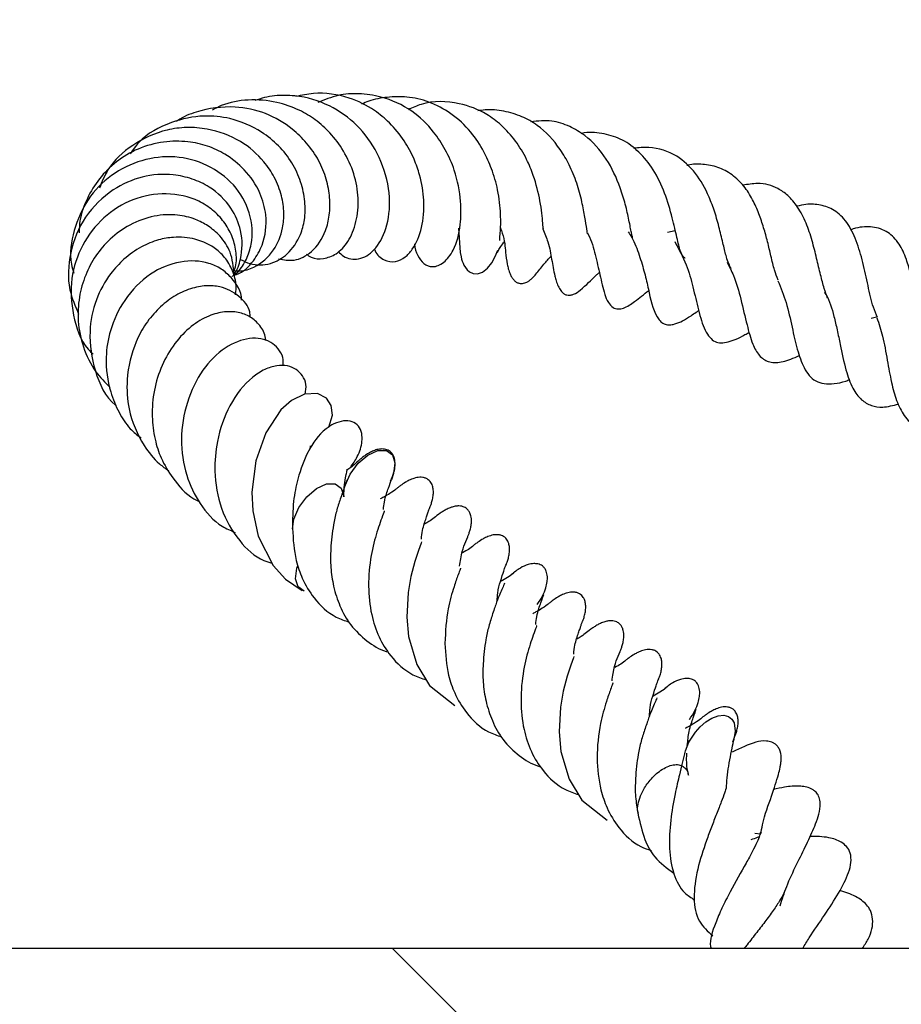
# Model space of a CAD drawing. Units: millimetres. Extents: x 0 to 420, y 0 to 297.
# Drawn here: x 56 to 61, y 66 to 72 of the extents above; entities that cross this region are included whole.
import ezdxf

# ---------------------------------------------------------------- set-up
doc = ezdxf.new("R2010")
doc.units = ezdxf.units.MM

msp = doc.modelspace()

# ---------------------------------------------------------------- hatches: boundary and pattern name
at = {"linetype": 'Continuous', "lineweight": 18}
h = msp.add_hatch(dxfattribs=at)
h.set_pattern_fill('SACNCR', angle=90, style=0)
h.paths.add_polyline_path([(45.5304, 52.4407), (85.7458, 52.4407), (86.2198, 66.0126), (85.5908, 66.6871), (85.1076, 80.5222), (78.1822, 80.5222), (77.7447, 88.8693), (73.4924, 88.8693), (70.4304, 86.0139), (69.7569, 66.7264), (45.5304, 66.7264)], flags=0)
edge = h.paths.add_edge_path(flags=0)
edge.add_line((58.3869, 63.5407), (58.3869, 63.4836))
edge.add_arc((57.8161, 63.5122), 0.5714, 2.866, 357.134, ccw=False)
edge = h.paths.add_edge_path(flags=0)
edge.add_line((58.3869, 56.3979), (58.3869, 56.3407))
edge.add_arc((57.8161, 56.3693), 0.5714, 2.866, 357.134, ccw=False)

# ---------------------------------------------------------------- linework, layer by layer
at = {"color": 7, "linetype": 'Continuous', "lineweight": 25}
for p, q in [((59.3002, 70.436), (59.3406, 70.4441)), ((60.3827, 69.9952), (60.3544, 69.9881)), ((59.7818, 67.3187), (59.7518, 67.3223)), ((69.7569, 66.7264), (45.5304, 66.7264))]:
    msp.add_line(p, q, dxfattribs=at)
at = {"color": 7, "linetype": 'Continuous', "lineweight": 25, "flags": 128}
for points in [[(58.2182, 70.4552), (58.2282, 70.3307), (58.2322, 70.3069), (58.235, 70.2954), (58.2385, 70.2844), (58.2425, 70.2741), (58.247, 70.2645), (58.2629, 70.2411), (58.2764, 70.2292), (58.2947, 70.2208), (58.3174, 70.2196), (58.343, 70.2287), (58.3685, 70.2487), (58.3911, 70.2773), (58.4089, 70.3097), (58.4217, 70.3417), (58.4217, 70.3417)], [(57.5477, 69.4256), (57.567, 69.488), (57.5598, 69.5373), (57.535, 69.5762), (57.4887, 69.5996), (57.4213, 69.5958), (57.3541, 69.5631), (57.2999, 69.5154), (57.2211, 69.3956), (57.1704, 69.2515), (57.15, 69.0899), (57.1546, 68.9929), (57.1824, 68.861), (57.2591, 68.7097), (57.3244, 68.6384), (57.4101, 68.5802), (57.4101, 68.5802)], [(57.6287, 69.1098), (57.6321, 69.123), (57.6582, 69.183), (57.6994, 69.2386), (57.7495, 69.2814), (57.8009, 69.3048), (57.8457, 69.3054), (57.877, 69.283), (57.8902, 69.241), (57.8832, 69.1858), (57.8715, 69.1539)], [(57.3597, 68.8987), (57.3669, 68.9498), (57.393, 69.0097), (57.4342, 69.0654), (57.4844, 69.1082), (57.5357, 69.1316), (57.5805, 69.1322), (57.6118, 69.1098), (57.625, 69.0677), (57.6252, 69.0647)], [(58.0277, 68.8322), (58.0279, 68.8328), (58.0254, 68.8253), (58.0119, 68.7874), (57.9929, 68.7304), (57.9721, 68.6529), (57.9586, 68.5706), (57.9509, 68.4423), (57.96, 68.3412), (58.0026, 68.1968), (58.0694, 68.0886), (58.1992, 67.9856), (58.1992, 67.9856)], [(57.4206, 68.576), (57.3893, 68.5985), (57.3761, 68.6405), (57.3831, 68.6957), (57.3873, 68.7089)], [(58.8162, 68.238), (58.8164, 68.2385), (58.8138, 68.231), (58.8004, 68.1931), (58.7814, 68.1361), (58.7606, 68.0587), (58.7471, 67.9763), (58.7394, 67.8481), (58.7484, 67.747), (58.7911, 67.6026), (58.8579, 67.4943), (58.9876, 67.3914), (58.9876, 67.3914)], [(59.3904, 67.7366), (59.3929, 67.7507), (59.4104, 67.7941), (59.4446, 67.8471), (59.4693, 67.8745), (59.4984, 67.8996), (59.5303, 67.9194), (59.5625, 67.9314), (59.592, 67.9342), (59.6162, 67.9278), (59.6339, 67.914), (59.6449, 67.8951), (59.6507, 67.8517), (59.6433, 67.8107), (59.6433, 67.8107)]]:
    msp.add_lwpolyline(points, dxfattribs=at)
at = {"color": 7, "linetype": 'Continuous', "lineweight": 25}
for points, knots in [([(57.4303, 70.3217), (57.4389, 70.3157), (57.466, 70.2968), (57.523, 70.2953), (57.5901, 70.3201), (57.6518, 70.3843), (57.6932, 70.4853), (57.705, 70.6087), (57.6827, 70.7368), (57.6299, 70.8529), (57.5598, 70.9474), (57.4812, 71.0185), (57.3887, 71.0736), (57.2716, 71.1145), (57.133, 71.1254), (57.0179, 71.1059), (56.9606, 71.0757), (56.9454, 71.0677)], [0, 0, 0, 0, 0.028542, 0.089641, 0.156679, 0.233664, 0.318056, 0.400269, 0.479729, 0.555935, 0.623351, 0.68094, 0.735762, 0.805842, 0.889985, 0.970876, 1, 1, 1, 1]), ([(57.5964, 70.3356), (57.6053, 70.3269), (57.6353, 70.2973), (57.7062, 70.2881), (57.7891, 70.3377), (57.8514, 70.4509), (57.8721, 70.6154), (57.8292, 70.7979), (57.7325, 70.9597), (57.5923, 71.0766), (57.4489, 71.135), (57.3191, 71.1461), (57.232, 71.1395), (57.1818, 71.122), (57.1656, 71.1164)], [0, 0, 0, 0, 0.035462, 0.119464, 0.211495, 0.31588, 0.427267, 0.543302, 0.648638, 0.746503, 0.851154, 0.908822, 0.970558, 1, 1, 1, 1]), ([(57.7838, 70.348), (57.7849, 70.3448), (57.7942, 70.3183), (57.8329, 70.2865), (57.8908, 70.2767), (57.9423, 70.3022), (57.9932, 70.3577), (58.0339, 70.4544), (58.0451, 70.5911), (58.0249, 70.7147), (57.989, 70.8197), (57.9388, 70.9133), (57.8679, 70.9987), (57.7736, 71.0775), (57.6428, 71.1419), (57.4989, 71.1626), (57.4073, 71.1441), (57.3772, 71.1379)], [0, 0, 0, 0, 0.0087158, 0.071432, 0.1346981, 0.1911486, 0.2412115, 0.3392914, 0.4358566, 0.5177498, 0.5684848, 0.630548, 0.6986288, 0.7560054, 0.8396146, 0.9472135, 1, 1, 1, 1]), ([(57.992, 70.3753), (57.992, 70.3745), (57.9919, 70.3529), (58.0065, 70.3125), (58.0408, 70.2659), (58.0876, 70.2508), (58.144, 70.2724), (58.2037, 70.3515), (58.2317, 70.4612), (58.2334, 70.6022), (58.2083, 70.7387), (58.1545, 70.8616), (58.0838, 70.969), (57.976, 71.0735), (57.8376, 71.1366), (57.7064, 71.1556), (57.5941, 71.1485), (57.5259, 71.1204), (57.4911, 71.1061)], [0, 0, 0, 0, 0.001737, 0.044617, 0.087038, 0.137834, 0.200247, 0.262975, 0.359209, 0.433795, 0.525729, 0.587072, 0.644357, 0.726537, 0.821073, 0.883887, 0.940745, 1, 1, 1, 1]), ([(58.4323, 70.3928), (58.432, 70.3944), (58.4313, 70.3978), (58.4352, 70.4297), (58.4375, 70.473), (58.4373, 70.5443), (58.4266, 70.6463), (58.3941, 70.758), (58.3483, 70.8606), (58.2817, 70.9626), (58.1844, 71.0517), (58.0705, 71.1123), (57.9568, 71.1391), (57.8514, 71.1357), (57.7718, 71.1227), (57.7296, 71.1032), (57.7175, 71.0976)], [0, 0, 0, 0, 0.0497879, 0.1072041, 0.1617474, 0.2143581, 0.3137531, 0.3959583, 0.4635217, 0.5484251, 0.6488472, 0.7426539, 0.8278669, 0.9018534, 0.9716977, 1, 1, 1, 1]), ([(58.6564, 70.4536), (58.6565, 70.4533), (58.657, 70.4517), (58.6553, 70.4784), (58.6512, 70.531), (58.6385, 70.6162), (58.6138, 70.7133), (58.5706, 70.8195), (58.5155, 70.9102), (58.4449, 70.9882), (58.3497, 71.0611), (58.2118, 71.1113), (58.0661, 71.1191), (57.9814, 71.0795), (57.9594, 71.0692)], [0, 0, 0, 0, 0.015082, 0.077349, 0.137381, 0.196571, 0.309367, 0.38231, 0.471382, 0.563197, 0.641389, 0.773199, 0.941087, 1, 1, 1, 1]), ([(57.2872, 70.2977), (57.3143, 70.2925), (57.3736, 70.2812), (57.4674, 70.3312), (57.5287, 70.4208), (57.5532, 70.5236), (57.5552, 70.6143), (57.5378, 70.7109), (57.4984, 70.8081), (57.4374, 70.8963), (57.3478, 70.9838), (57.2234, 71.0572), (57.0492, 71.0942), (56.8917, 71.0718), (56.7917, 71.0321), (56.7609, 71.0094), (56.7583, 71.0075)], [0, 0, 0, 0, 0.075283, 0.164834, 0.269738, 0.327847, 0.387887, 0.449181, 0.511901, 0.576259, 0.636111, 0.727556, 0.819493, 0.934703, 0.994471, 1, 1, 1, 1]), ([(58.8863, 70.4291), (58.8867, 70.4277), (58.8878, 70.4242), (58.8851, 70.4347), (58.8814, 70.4592), (58.8729, 70.5141), (58.8579, 70.5939), (58.8331, 70.6885), (58.7949, 70.7819), (58.7317, 70.8903), (58.6495, 70.9789), (58.5462, 71.0372), (58.4548, 71.0642), (58.3767, 71.0729), (58.3313, 71.065), (58.3188, 71.0629)], [0, 0, 0, 0, 0.0200549, 0.0494915, 0.0816755, 0.1565124, 0.2411299, 0.3360824, 0.4289313, 0.5134625, 0.6778704, 0.7684805, 0.8668095, 0.9633024, 1, 1, 1, 1]), ([(57.0902, 70.2945), (57.1065, 70.2863), (57.1553, 70.2617), (57.2457, 70.2647), (57.3402, 70.3195), (57.3986, 70.4047), (57.4253, 70.5014), (57.4273, 70.595), (57.4058, 70.6961), (57.3604, 70.7955), (57.2911, 70.8844), (57.1855, 70.9694), (57.0525, 71.0274), (56.8893, 71.0437), (56.7236, 71.0082), (56.5857, 70.9354), (56.5338, 70.8611), (56.5197, 70.841)], [0, 0, 0, 0, 0.0401241, 0.1199341, 0.1941887, 0.2772, 0.3276033, 0.3838012, 0.4420913, 0.5005336, 0.5593028, 0.6174562, 0.7080808, 0.7756127, 0.8626197, 0.9627826, 1, 1, 1, 1]), ([(59.1199, 70.4049), (59.1182, 70.4122), (59.1144, 70.4273), (59.1016, 70.4962), (59.0838, 70.5783), (59.0492, 70.6896), (58.9877, 70.8229), (58.8926, 70.9273), (58.7929, 70.9858), (58.7007, 71.0184), (58.6303, 71.0104), (58.594, 71.0063)], [0, 0, 0, 0, 0.079692, 0.166762, 0.255696, 0.341975, 0.503379, 0.675832, 0.775769, 0.884605, 1, 1, 1, 1]), ([(57.059, 70.2364), (57.0685, 70.2354), (57.1037, 70.2317), (57.1798, 70.2572), (57.2654, 70.3305), (57.3095, 70.4392), (57.3184, 70.5373), (57.3057, 70.6268), (57.27, 70.7179), (57.2036, 70.8182), (57.0906, 70.9165), (56.9457, 70.9699), (56.8138, 70.9808), (56.6794, 70.9635), (56.5328, 70.8952), (56.4091, 70.7844), (56.3737, 70.6958), (56.3606, 70.6632)], [0, 0, 0, 0, 0.020682, 0.076006, 0.170915, 0.252364, 0.299658, 0.352668, 0.410884, 0.464319, 0.549197, 0.645645, 0.700413, 0.753422, 0.853031, 0.945921, 1, 1, 1, 1]), ([(59.3925, 70.2996), (59.3886, 70.3026), (59.3795, 70.3096), (59.3699, 70.3277), (59.3586, 70.366), (59.3459, 70.4218), (59.3249, 70.5156), (59.2886, 70.6391), (59.2312, 70.7604), (59.156, 70.8524), (59.0703, 70.9169), (58.9734, 70.9469), (58.9002, 70.9555), (58.8592, 70.9472), (58.8538, 70.9462)], [0, 0, 0, 0, 0.071502, 0.168868, 0.215495, 0.259848, 0.353045, 0.465115, 0.578809, 0.685472, 0.787194, 0.885915, 0.985007, 1, 1, 1, 1]), ([(57.057, 70.2136), (57.0613, 70.2146), (57.1022, 70.2234), (57.1565, 70.2792), (57.2165, 70.3823), (57.2316, 70.5084), (57.195, 70.6464), (57.1201, 70.7573), (57.0215, 70.8372), (56.9205, 70.8845), (56.8127, 70.908), (56.6894, 70.9067), (56.5609, 70.8725), (56.4476, 70.8043), (56.3584, 70.7154), (56.294, 70.611), (56.2583, 70.5141), (56.2565, 70.4526), (56.2559, 70.4322)], [0, 0, 0, 0, 0.009258, 0.086185, 0.146955, 0.245688, 0.315015, 0.397201, 0.466977, 0.519673, 0.574487, 0.640375, 0.711317, 0.778992, 0.843201, 0.904424, 0.968281, 1, 1, 1, 1]), ([(59.63, 70.2467), (59.6217, 70.2633), (59.6084, 70.2903), (59.5888, 70.3712), (59.57, 70.4515), (59.5466, 70.5379), (59.5086, 70.6391), (59.448, 70.7478), (59.3445, 70.8418), (59.232, 70.8787), (59.1511, 70.8722), (59.1245, 70.87)], [0, 0, 0, 0, 0.125626, 0.203844, 0.288947, 0.372181, 0.450283, 0.589993, 0.736133, 0.913228, 1, 1, 1, 1]), ([(57.0566, 70.2125), (57.0634, 70.2178), (57.091, 70.2396), (57.1237, 70.2943), (57.1573, 70.3957), (57.149, 70.5357), (57.0646, 70.6857), (56.9238, 70.7891), (56.7538, 70.8357), (56.5777, 70.8148), (56.418, 70.7378), (56.2939, 70.6084), (56.2237, 70.447), (56.2017, 70.3097), (56.2231, 70.2387), (56.2277, 70.2235)], [0, 0, 0, 0, 0.017454, 0.071215, 0.124048, 0.226322, 0.32508, 0.421437, 0.515573, 0.608534, 0.700445, 0.792097, 0.883723, 0.975055, 1, 1, 1, 1]), ([(59.8722, 70.1876), (59.8662, 70.2039), (59.8537, 70.2374), (59.8368, 70.3076), (59.8188, 70.3848), (59.7985, 70.4592), (59.7734, 70.5337), (59.7408, 70.6077), (59.6957, 70.6783), (59.6354, 70.7352), (59.5638, 70.7746), (59.4856, 70.7872), (59.4312, 70.7893), (59.4026, 70.7805), (59.4007, 70.7799)], [0, 0, 0, 0, 0.0823587, 0.1702638, 0.2487661, 0.3246024, 0.4022856, 0.4873337, 0.583635, 0.6892672, 0.7974114, 0.9002795, 0.9933766, 1, 1, 1, 1]), ([(57.0489, 70.2061), (57.052, 70.2098), (57.0732, 70.2352), (57.1008, 70.3146), (57.103, 70.4361), (57.0443, 70.5707), (56.9511, 70.6625), (56.8422, 70.7137), (56.7251, 70.7395), (56.5806, 70.7305), (56.4179, 70.6569), (56.278, 70.5217), (56.2029, 70.3341), (56.1925, 70.1528), (56.2355, 70.0527), (56.2531, 70.0116)], [0, 0, 0, 0, 0.009494, 0.064985, 0.160105, 0.23816, 0.33152, 0.387594, 0.443933, 0.532138, 0.620283, 0.726794, 0.831425, 0.930882, 1, 1, 1, 1]), ([(60.129, 70.0941), (60.1229, 70.1099), (60.1095, 70.1447), (60.0921, 70.2152), (60.0722, 70.3003), (60.049, 70.3932), (60.0186, 70.4861), (59.9759, 70.5665), (59.9266, 70.6252), (59.8596, 70.6722), (59.7837, 70.694), (59.716, 70.6826), (59.6901, 70.6782)], [0, 0, 0, 0, 0.071813, 0.158131, 0.250441, 0.346812, 0.448256, 0.556996, 0.660236, 0.747816, 0.903468, 1, 1, 1, 1]), ([(57.059, 70.2364), (57.0611, 70.243), (57.0718, 70.2752), (57.0695, 70.3379), (57.0496, 70.4173), (57.0078, 70.4899), (56.9494, 70.5512), (56.854, 70.6131), (56.7095, 70.6455), (56.5321, 70.6143), (56.3776, 70.5178), (56.2658, 70.373), (56.2062, 70.1943), (56.2191, 70.0055), (56.2644, 69.865), (56.3193, 69.812), (56.328, 69.8036)], [0, 0, 0, 0, 0.013947, 0.068581, 0.122899, 0.176892, 0.230492, 0.283533, 0.386887, 0.487275, 0.585373, 0.681906, 0.778628, 0.878991, 0.980946, 1, 1, 1, 1]), ([(60.3869, 69.9933), (60.3796, 70.0105), (60.3598, 70.057), (60.338, 70.1587), (60.313, 70.278), (60.2782, 70.396), (60.2307, 70.4905), (60.169, 70.5508), (60.0948, 70.5778), (60.0293, 70.5834), (59.9856, 70.573), (59.9696, 70.5693)], [0, 0, 0, 0, 0.074479, 0.200257, 0.327297, 0.453572, 0.586051, 0.720186, 0.834215, 0.939331, 1, 1, 1, 1]), ([(57.0575, 70.2167), (57.0541, 70.256), (57.0477, 70.3283), (56.9914, 70.413), (56.9266, 70.4685), (56.8526, 70.5065), (56.7592, 70.5297), (56.6412, 70.5238), (56.5198, 70.4793), (56.4163, 70.4062), (56.3392, 70.3158), (56.2854, 70.213), (56.2528, 70.098), (56.2457, 69.9705), (56.2744, 69.8375), (56.3301, 69.7173), (56.3902, 69.657), (56.4161, 69.631)], [0, 0, 0, 0, 0.081118, 0.14955, 0.203408, 0.251217, 0.311703, 0.385767, 0.464454, 0.53546, 0.5987, 0.660084, 0.724167, 0.791474, 0.863867, 0.941346, 1, 1, 1, 1]), ([(58.4362, 70.4574), (58.4396, 70.4482), (58.4581, 70.3966), (58.4607, 70.3399), (58.4675, 70.2893), (58.4736, 70.258), (58.4766, 70.2455), (58.4811, 70.2305), (58.4875, 70.2142), (58.4963, 70.1981), (58.5074, 70.1845), (58.5182, 70.1763), (58.527, 70.1722), (58.5347, 70.1699), (58.5444, 70.1688), (58.5601, 70.1708), (58.5732, 70.1767), (58.584, 70.1838), (58.5895, 70.1879), (58.5947, 70.1922), (58.6073, 70.2036), (58.6282, 70.2276), (58.6557, 70.2638), (58.6851, 70.2965), (58.6976, 70.3105)], [0, 0, 0, 0, 0.045388, 0.253592, 0.391811, 0.414164, 0.432484, 0.452532, 0.475918, 0.501257, 0.526606, 0.550132, 0.560014, 0.568003, 0.58254, 0.598599, 0.633181, 0.641666, 0.650387, 0.660009, 0.671031, 0.733337, 0.886203, 1, 1, 1, 1]), ([(58.6546, 70.4523), (58.6642, 70.4297), (58.6878, 70.3744), (58.7028, 70.2843), (58.7112, 70.2328), (58.7239, 70.1841), (58.7332, 70.1576), (58.7457, 70.1344), (58.7601, 70.119), (58.7736, 70.1115), (58.7839, 70.1091), (58.7921, 70.1088), (58.8021, 70.1097), (58.824, 70.1166), (58.8767, 70.1557), (58.9049, 70.1885), (58.9435, 70.2233), (58.9477, 70.2271)], [0, 0, 0, 0, 0.104576, 0.254904, 0.435996, 0.482676, 0.527267, 0.564296, 0.590399, 0.608957, 0.623629, 0.631787, 0.641079, 0.664529, 0.732683, 0.970431, 1, 1, 1, 1]), ([(60.6505, 69.8594), (60.6472, 69.8656), (60.6328, 69.8924), (60.6158, 69.9523), (60.5962, 70.0365), (60.5794, 70.1264), (60.5604, 70.215), (60.5365, 70.3012), (60.4992, 70.3823), (60.441, 70.4407), (60.3673, 70.4661), (60.2978, 70.4635), (60.2561, 70.4506), (60.2471, 70.4478)], [0, 0, 0, 0, 0.026058, 0.114439, 0.203438, 0.296128, 0.387359, 0.478671, 0.58533, 0.710484, 0.8473, 0.96709, 1, 1, 1, 1]), ([(57.0645, 70.1115), (57.0659, 70.1199), (57.072, 70.1555), (57.0587, 70.218), (57.025, 70.2899), (56.9599, 70.358), (56.8639, 70.4039), (56.7567, 70.4131), (56.6621, 70.3972), (56.5738, 70.3611), (56.4891, 70.3008), (56.4056, 70.2107), (56.3363, 70.0854), (56.3007, 69.9087), (56.3302, 69.7165), (56.391, 69.5798), (56.4474, 69.5366), (56.449, 69.5353)], [0, 0, 0, 0, 0.018585, 0.078275, 0.139049, 0.194209, 0.282038, 0.357083, 0.407049, 0.466258, 0.532361, 0.590553, 0.677339, 0.770782, 0.883066, 0.996602, 1, 1, 1, 1]), ([(58.8861, 70.4315), (58.8874, 70.429), (58.9078, 70.3922), (58.9271, 70.3139), (58.9517, 70.2138), (58.9682, 70.1306), (58.9906, 70.0723), (59.0175, 70.0429), (59.0441, 70.0358), (59.0844, 70.044), (59.1349, 70.0784), (59.1788, 70.1137), (59.2034, 70.1335)], [0, 0, 0, 0, 0.010639, 0.158484, 0.318019, 0.480725, 0.554855, 0.614027, 0.668171, 0.721545, 0.844206, 1, 1, 1, 1]), ([(59.0966, 70.4368), (59.103, 70.4275), (59.1282, 70.3906), (59.1547, 70.3169), (59.1832, 70.2213), (59.2075, 70.1135), (59.2242, 70.0315), (59.2613, 69.9749), (59.2822, 69.9589), (59.3067, 69.9543), (59.3475, 69.9597), (59.3974, 69.9854), (59.4439, 70.0177), (59.4616, 70.03)], [0, 0, 0, 0, 0.038441, 0.152335, 0.264442, 0.381214, 0.606022, 0.643976, 0.685205, 0.726633, 0.769171, 0.911947, 1, 1, 1, 1]), ([(58.4195, 70.3328), (58.4192, 70.3314), (58.4181, 70.3262), (58.4274, 70.3467), (58.4467, 70.3732), (58.4537, 70.3828)], [0, 0, 0, 0, 0.188545, 0.705252, 1, 1, 1, 1]), ([(59.3378, 70.3864), (59.3591, 70.3472), (59.3999, 70.2723), (59.4335, 70.1474), (59.4605, 70.0297), (59.4855, 69.9407), (59.518, 69.8886), (59.546, 69.8671), (59.5764, 69.8605), (59.6278, 69.8689), (59.6759, 69.8895), (59.7159, 69.9133), (59.7233, 69.9177)], [0, 0, 0, 0, 0.1437513, 0.2742885, 0.4154117, 0.5616257, 0.6304311, 0.696762, 0.7642024, 0.8318826, 0.9690197, 1, 1, 1, 1]), ([(57.0962, 70.0827), (57.0962, 70.0835), (57.0982, 70.1281), (57.0575, 70.1885), (56.993, 70.247), (56.9075, 70.2866), (56.7782, 70.2921), (56.6176, 70.2275), (56.4885, 70.0961), (56.4144, 69.9396), (56.3876, 69.7745), (56.4067, 69.6274), (56.4579, 69.5047), (56.5106, 69.4214), (56.5572, 69.3847), (56.5767, 69.3693)], [0, 0, 0, 0, 0.001913, 0.104166, 0.158253, 0.212376, 0.320465, 0.432196, 0.548683, 0.650519, 0.730163, 0.833556, 0.898675, 0.957495, 1, 1, 1, 1]), ([(59.6087, 70.2798), (59.6203, 70.2576), (59.6508, 70.1993), (59.6827, 70.0786), (59.7094, 69.9619), (59.7369, 69.86), (59.773, 69.7931), (59.8232, 69.7589), (59.8884, 69.7599), (59.9451, 69.7788), (59.9796, 69.7961), (59.9837, 69.7982)], [0, 0, 0, 0, 0.087209, 0.22869, 0.393992, 0.529016, 0.632349, 0.735042, 0.855308, 0.982636, 1, 1, 1, 1]), ([(57.1413, 69.9957), (57.1408, 70.0046), (57.1382, 70.0482), (57.0837, 70.1096), (57.0011, 70.1536), (56.9116, 70.161), (56.8298, 70.1453), (56.7452, 70.1051), (56.6664, 70.0434), (56.599, 69.9636), (56.534, 69.8427), (56.497, 69.6894), (56.5086, 69.5002), (56.5725, 69.3496), (56.6529, 69.2466), (56.7029, 69.2115), (56.7192, 69.2)], [0, 0, 0, 0, 0.021978, 0.107105, 0.199118, 0.254665, 0.316372, 0.381088, 0.445412, 0.509365, 0.573174, 0.689275, 0.776119, 0.893937, 0.965247, 1, 1, 1, 1]), ([(59.8717, 70.1834), (59.8868, 70.1466), (59.9176, 70.0712), (59.9445, 69.9445), (59.9707, 69.8271), (60, 69.7426), (60.033, 69.6903), (60.0677, 69.6624), (60.1095, 69.6491), (60.1623, 69.6494), (60.2074, 69.6585), (60.2363, 69.6695), (60.243, 69.6721)], [0, 0, 0, 0, 0.1357862, 0.2781607, 0.4110242, 0.5435802, 0.6199474, 0.7028963, 0.7929752, 0.8835355, 0.972882, 1, 1, 1, 1]), ([(60.1119, 70.1237), (60.1149, 70.1194), (60.1381, 70.0869), (60.1569, 70.0179), (60.1791, 69.9274), (60.1984, 69.8325), (60.2195, 69.7272), (60.2565, 69.6253), (60.2998, 69.5663), (60.3538, 69.5352), (60.4161, 69.5252), (60.4674, 69.5382), (60.4955, 69.5454)], [0, 0, 0, 0, 0.021182, 0.15927, 0.233756, 0.313869, 0.462485, 0.585238, 0.698867, 0.797199, 0.888954, 1, 1, 1, 1]), ([(57.2206, 69.8744), (57.2206, 69.8785), (57.2204, 69.9078), (57.1934, 69.9531), (57.1446, 69.999), (57.0804, 70.0229), (57.0059, 70.0258), (56.9224, 70.0043), (56.8322, 69.9503), (56.7481, 69.8622), (56.681, 69.7487), (56.6402, 69.6187), (56.6299, 69.4869), (56.6442, 69.368), (56.6791, 69.2589), (56.7439, 69.1521), (56.8125, 69.0728), (56.8678, 69.0452), (56.8771, 69.0405)], [0, 0, 0, 0, 0.010229, 0.073775, 0.133843, 0.191261, 0.248606, 0.313521, 0.386875, 0.465619, 0.544017, 0.622079, 0.698816, 0.766587, 0.824023, 0.892784, 0.98193, 1, 1, 1, 1]), ([(60.3836, 69.9923), (60.3942, 69.9616), (60.4166, 69.8965), (60.4361, 69.7761), (60.4578, 69.6594), (60.4843, 69.5597), (60.5248, 69.4776), (60.5878, 69.4218), (60.6603, 69.3965), (60.7223, 69.4059), (60.745, 69.4094)], [0, 0, 0, 0, 0.124089, 0.262369, 0.386842, 0.500055, 0.618381, 0.756832, 0.911018, 1, 1, 1, 1]), ([(57.3105, 69.7431), (57.3114, 69.7581), (57.3135, 69.7923), (57.2865, 69.8332), (57.2489, 69.8676), (57.1978, 69.8862), (57.1183, 69.8881), (57.0067, 69.8442), (56.889, 69.727), (56.8081, 69.5588), (56.7754, 69.3655), (56.8023, 69.1804), (56.8765, 69.0247), (56.9666, 68.9221), (57.0398, 68.8907), (57.0626, 68.881)], [0, 0, 0, 0, 0.037684, 0.085977, 0.134518, 0.184566, 0.235426, 0.338312, 0.44504, 0.555615, 0.664653, 0.769297, 0.861707, 0.957023, 1, 1, 1, 1]), ([(57.4248, 69.596), (57.428, 69.6136), (57.4346, 69.6497), (57.4134, 69.6922), (57.3808, 69.7271), (57.3345, 69.7459), (57.2781, 69.747), (57.2141, 69.7268), (57.1265, 69.6693), (57.0309, 69.5502), (56.9678, 69.3703), (56.9513, 69.1847), (56.9823, 68.9993), (57.0746, 68.8398), (57.1729, 68.7455), (57.2392, 68.7259), (57.253, 68.7218)], [0, 0, 0, 0, 0.044671, 0.091759, 0.136897, 0.18387, 0.233615, 0.285755, 0.340925, 0.463926, 0.577846, 0.662239, 0.770375, 0.879901, 0.975027, 1, 1, 1, 1]), ([(57.6594, 69.2166), (57.6723, 69.2353), (57.7027, 69.2792), (57.7213, 69.3408), (57.7202, 69.3956), (57.7034, 69.4336), (57.6704, 69.4571), (57.6257, 69.4612), (57.5769, 69.4462), (57.5012, 69.3974), (57.4379, 69.3056), (57.3898, 69.178), (57.3606, 69.0367), (57.3601, 68.9456), (57.3598, 68.8963)], [0, 0, 0, 0, 0.07118, 0.167159, 0.220352, 0.277651, 0.336845, 0.395175, 0.449775, 0.495928, 0.648766, 0.789904, 0.886415, 1, 1, 1, 1]), ([(57.4479, 69.3071), (57.4503, 69.3145), (57.454, 69.3264), (57.4532, 69.3284), (57.4528, 69.3291)], [0, 0, 0, 0, 0.625002, 1, 1, 1, 1]), ([(57.8677, 69.1477), (57.8741, 69.1628), (57.886, 69.1906), (57.8916, 69.2268), (57.8904, 69.2538), (57.8839, 69.2774), (57.871, 69.2969), (57.8497, 69.31), (57.8248, 69.3141), (57.7992, 69.3107), (57.775, 69.3023), (57.7528, 69.2909), (57.7337, 69.2783), (57.7184, 69.2664), (57.6968, 69.2479), (57.6798, 69.2328), (57.662, 69.216), (57.6436, 69.2046), (57.6424, 69.2039)], [0, 0, 0, 0, 0.081697, 0.151308, 0.209224, 0.256742, 0.327981, 0.392812, 0.454536, 0.508051, 0.551923, 0.590292, 0.624897, 0.658141, 0.692503, 0.831061, 0.989495, 1, 1, 1, 1]), ([(57.6252, 69.0643), (57.626, 69.0866), (57.6275, 69.1293), (57.636, 69.1736), (57.6417, 69.1988), (57.6446, 69.2092), (57.6424, 69.2086), (57.642, 69.2085)], [0, 0, 0, 0, 0.277711, 0.5311, 0.7582, 0.957979, 1, 1, 1, 1]), ([(57.6438, 69.1549), (57.639, 69.1431), (57.6298, 69.1204), (57.609, 69.059), (57.5867, 68.9919), (57.5677, 68.9047), (57.557, 68.8065), (57.5558, 68.698), (57.5712, 68.5975), (57.6039, 68.4949), (57.6591, 68.3964), (57.7425, 68.3174), (57.8099, 68.2732), (57.852, 68.2635), (57.8555, 68.2627)], [0, 0, 0, 0, 0.088839, 0.170714, 0.240905, 0.305134, 0.413122, 0.492946, 0.576927, 0.670107, 0.773134, 0.883079, 0.990443, 1, 1, 1, 1]), ([(58.0267, 68.8453), (58.0285, 68.8612), (58.0332, 68.904), (58.0491, 68.9471), (58.0602, 68.9807), (58.0651, 68.9948), (58.066, 68.9989), (58.0714, 69.0119), (58.0753, 69.0215), (58.0784, 69.0301), (58.0816, 69.0404), (58.0856, 69.0561), (58.0891, 69.0772), (58.0891, 69.1018), (58.0844, 69.1246), (58.073, 69.1464), (58.0549, 69.1603), (58.0352, 69.1658), (58.0191, 69.1667), (58.0035, 69.1648), (57.9889, 69.1611), (57.9755, 69.1562), (57.9602, 69.1493), (57.9403, 69.1382), (57.9205, 69.1244), (57.9019, 69.1103), (57.8948, 69.1035), (57.8692, 69.0853), (57.8402, 69.0678), (57.8202, 69.0572), (57.8144, 69.0542)], [0, 0, 0, 0, 0.062418, 0.169193, 0.223011, 0.284178, 0.343228, 0.366165, 0.376689, 0.387227, 0.398357, 0.410579, 0.436074, 0.463016, 0.491882, 0.526189, 0.568949, 0.591343, 0.611365, 0.629124, 0.64489, 0.659046, 0.672037, 0.695668, 0.733406, 0.760426, 0.812399, 0.90905, 0.973848, 1, 1, 1, 1]), ([(57.8301, 68.9991), (57.8317, 69.0125), (57.8373, 69.0602), (57.8623, 69.1237), (57.8682, 69.1429), (57.8715, 69.1538)], [0, 0, 0, 0, 0.144835, 0.516207, 1, 1, 1, 1]), ([(57.8352, 68.9929), (57.835, 68.9921), (57.8344, 68.9904), (57.8268, 68.9701), (57.8144, 68.9351), (57.7912, 68.8674), (57.7627, 68.7567), (57.7489, 68.6068), (57.7633, 68.4611), (57.8039, 68.3377), (57.871, 68.2288), (57.9565, 68.1498), (58.0283, 68.1254), (58.0515, 68.1176)], [0, 0, 0, 0, 0.025686, 0.056118, 0.123073, 0.182308, 0.302579, 0.440355, 0.56887, 0.677309, 0.785632, 0.930578, 1, 1, 1, 1]), ([(58.2249, 68.7062), (58.2267, 68.7194), (58.2368, 68.7959), (58.255, 68.828), (58.2703, 68.8679), (58.2747, 68.8798), (58.2779, 68.8893), (58.2808, 68.8998), (58.2842, 68.9154), (58.287, 68.9388), (58.2848, 68.9653), (58.2765, 68.9865), (58.266, 69.001), (58.2521, 69.011), (58.2365, 69.0164), (58.2204, 69.0183), (58.2015, 69.0166), (58.1809, 69.011), (58.1599, 69.0021), (58.1406, 68.9913), (58.0999, 68.9644), (58.0815, 68.9448), (58.0505, 68.9276), (58.0422, 68.923)], [0, 0, 0, 0, 0.06096, 0.351771, 0.387368, 0.402356, 0.416078, 0.429237, 0.44249, 0.4707, 0.513986, 0.543414, 0.572271, 0.607674, 0.628852, 0.649582, 0.671351, 0.695871, 0.722855, 0.75119, 0.780845, 0.941429, 1, 1, 1, 1]), ([(57.3596, 68.9009), (57.3633, 68.8448), (57.3691, 68.7548), (57.4114, 68.6335), (57.4737, 68.5294), (57.559, 68.4486), (57.6306, 68.4245), (57.6536, 68.4167)], [0, 0, 0, 0, 0.259255, 0.416385, 0.615501, 0.876738, 1, 1, 1, 1]), ([(58.4187, 68.5256), (58.4197, 68.5398), (58.4225, 68.5807), (58.4357, 68.6307), (58.4578, 68.6916), (58.4572, 68.6941), (58.4653, 68.7139), (58.4691, 68.7234), (58.4722, 68.7318), (58.4754, 68.7419), (58.4796, 68.7574), (58.4832, 68.7785), (58.4834, 68.8032), (58.479, 68.8262), (58.4682, 68.848), (58.4507, 68.8624), (58.4313, 68.8684), (58.4152, 68.8696), (58.3995, 68.868), (58.3847, 68.8644), (58.3712, 68.8597), (58.3556, 68.8528), (58.3348, 68.8413), (58.3138, 68.8266), (58.2863, 68.8056), (58.2808, 68.7987), (58.2514, 68.7818), (58.2402, 68.7753)], [0, 0, 0, 0, 0.05114, 0.147597, 0.262341, 0.384881, 0.4088, 0.419706, 0.430543, 0.441915, 0.454395, 0.480634, 0.508324, 0.537983, 0.572851, 0.616495, 0.639834, 0.660776, 0.679358, 0.695843, 0.710616, 0.724132, 0.748806, 0.789991, 0.822079, 0.932321, 1, 1, 1, 1]), ([(58.626, 68.5073), (58.636, 68.5223), (58.6547, 68.55), (58.671, 68.5914), (58.6783, 68.6245), (58.6796, 68.6543), (58.6745, 68.6782), (58.6661, 68.6949), (58.6519, 68.7097), (58.6317, 68.7184), (58.6063, 68.7202), (58.5756, 68.7145), (58.5349, 68.6966), (58.5075, 68.6745), (58.4922, 68.6621)], [0, 0, 0, 0, 0.118261, 0.218989, 0.301505, 0.367508, 0.460151, 0.517193, 0.566017, 0.637695, 0.693175, 0.768962, 0.87056, 1, 1, 1, 1]), ([(58.2293, 68.6952), (58.2294, 68.6955), (58.2298, 68.6965), (58.2266, 68.6876), (58.2151, 68.6572), (58.1924, 68.5908), (58.1574, 68.4744), (58.1515, 68.3681), (58.1481, 68.3066)], [0, 0, 0, 0, 0.021359, 0.07712, 0.189444, 0.370962, 0.63632, 1, 1, 1, 1]), ([(58.5048, 68.671), (58.4993, 68.666), (58.4912, 68.6588), (58.4491, 68.6339), (58.4359, 68.6261)], [0, 0, 0, 0, 0.686354, 1, 1, 1, 1]), ([(58.4571, 68.6179), (58.4538, 68.6102), (58.4474, 68.595), (58.4373, 68.572), (58.4323, 68.5607)], [0, 0, 0, 0, 0.5060965, 1, 1, 1, 1]), ([(58.8152, 68.2511), (58.8169, 68.2669), (58.8216, 68.3098), (58.8376, 68.3529), (58.8486, 68.3865), (58.8536, 68.4006), (58.8545, 68.4046), (58.8599, 68.4176), (58.8637, 68.4273), (58.8668, 68.4359), (58.8701, 68.4462), (58.8741, 68.4619), (58.8775, 68.4829), (58.8775, 68.5076), (58.8728, 68.5304), (58.8615, 68.5522), (58.8434, 68.5661), (58.8236, 68.5716), (58.8076, 68.5724), (58.792, 68.5705), (58.7773, 68.5668), (58.764, 68.562), (58.7487, 68.5551), (58.7288, 68.544), (58.709, 68.5302), (58.6903, 68.516), (58.6832, 68.5093), (58.6577, 68.491), (58.6287, 68.4735), (58.6086, 68.463), (58.6029, 68.4599)], [0, 0, 0, 0, 0.062418, 0.169193, 0.223011, 0.284178, 0.343228, 0.366165, 0.376689, 0.387227, 0.398357, 0.410579, 0.436074, 0.463016, 0.491882, 0.526189, 0.568949, 0.591343, 0.611365, 0.629124, 0.64489, 0.659046, 0.672037, 0.695668, 0.733406, 0.760426, 0.812399, 0.90905, 0.973848, 1, 1, 1, 1]), ([(58.4323, 68.5607), (58.4275, 68.5488), (58.4182, 68.5261), (58.3974, 68.4648), (58.3751, 68.3976), (58.3562, 68.3104), (58.3454, 68.2123), (58.3442, 68.1037), (58.3597, 68.0033), (58.3923, 67.9007), (58.4475, 67.8022), (58.5309, 67.7231), (58.5984, 67.6789), (58.6405, 67.6692), (58.6439, 67.6684)], [0, 0, 0, 0, 0.088839, 0.170714, 0.240905, 0.305134, 0.413122, 0.492946, 0.576927, 0.670107, 0.773134, 0.883079, 0.990443, 1, 1, 1, 1]), ([(58.6186, 68.4049), (58.6202, 68.4183), (58.6258, 68.466), (58.6508, 68.5294), (58.6566, 68.5487), (58.66, 68.5596)], [0, 0, 0, 0, 0.144835, 0.516207, 1, 1, 1, 1]), ([(59.0134, 68.1119), (59.0151, 68.1252), (59.0253, 68.2017), (59.0435, 68.2338), (59.0587, 68.2737), (59.0631, 68.2855), (59.0663, 68.295), (59.0693, 68.3056), (59.0727, 68.3211), (59.0755, 68.3446), (59.0733, 68.3711), (59.065, 68.3923), (59.0545, 68.4067), (59.0406, 68.4168), (59.025, 68.4221), (59.0088, 68.424), (58.99, 68.4223), (58.9694, 68.4168), (58.9484, 68.4078), (58.9291, 68.397), (58.8884, 68.3702), (58.87, 68.3505), (58.8389, 68.3333), (58.8306, 68.3287)], [0, 0, 0, 0, 0.0609604, 0.351771, 0.3873682, 0.402356, 0.4160779, 0.4292367, 0.44249, 0.4707004, 0.5139862, 0.5434138, 0.5722712, 0.6076744, 0.6288516, 0.649582, 0.6713511, 0.6958709, 0.7228546, 0.75119, 0.7808448, 0.9414288, 1, 1, 1, 1]), ([(58.6237, 68.3986), (58.6234, 68.3979), (58.6228, 68.3962), (58.6152, 68.3759), (58.6029, 68.3409), (58.5797, 68.2732), (58.5512, 68.1624), (58.5374, 68.0125), (58.5517, 67.8669), (58.5923, 67.7435), (58.6595, 67.6346), (58.745, 67.5555), (58.8168, 67.5312), (58.84, 67.5233)], [0, 0, 0, 0, 0.025686, 0.056118, 0.123073, 0.182308, 0.302579, 0.440355, 0.56887, 0.677309, 0.785632, 0.930578, 1, 1, 1, 1]), ([(58.1481, 68.3066), (58.1518, 68.2506), (58.1576, 68.1605), (58.1998, 68.0393), (58.2622, 67.9351), (58.3474, 67.8544), (58.4191, 67.8302), (58.442, 67.8225)], [0, 0, 0, 0, 0.259255, 0.416385, 0.615501, 0.876738, 1, 1, 1, 1]), ([(59.2072, 67.9314), (59.2082, 67.9456), (59.211, 67.9865), (59.2241, 68.0365), (59.2462, 68.0974), (59.2456, 68.0999), (59.2538, 68.1197), (59.2576, 68.1291), (59.2607, 68.1375), (59.2639, 68.1477), (59.268, 68.1632), (59.2716, 68.1842), (59.2719, 68.209), (59.2675, 68.232), (59.2567, 68.2538), (59.2391, 68.2681), (59.2197, 68.2741), (59.2037, 68.2753), (59.188, 68.2737), (59.1732, 68.2702), (59.1597, 68.2654), (59.1441, 68.2585), (59.1233, 68.247), (59.1022, 68.2324), (59.0747, 68.2114), (59.0693, 68.2044), (59.0398, 68.1875), (59.0286, 68.1811)], [0, 0, 0, 0, 0.05114, 0.147597, 0.262341, 0.384881, 0.4088, 0.419706, 0.430543, 0.441915, 0.454395, 0.480634, 0.508324, 0.537983, 0.572851, 0.616495, 0.639834, 0.660776, 0.679358, 0.695843, 0.710616, 0.724132, 0.748806, 0.789991, 0.822079, 0.932321, 1, 1, 1, 1]), ([(59.4145, 67.9131), (59.4245, 67.928), (59.4431, 67.9557), (59.4595, 67.9972), (59.4667, 68.0303), (59.468, 68.0601), (59.463, 68.084), (59.4545, 68.1006), (59.4404, 68.1155), (59.4202, 68.1241), (59.3947, 68.1259), (59.3641, 68.1202), (59.3234, 68.1023), (59.296, 68.0802), (59.2806, 68.0678)], [0, 0, 0, 0, 0.1182606, 0.218989, 0.3015053, 0.3675077, 0.4601507, 0.5171926, 0.5660168, 0.6376952, 0.6931753, 0.7689624, 0.8705597, 1, 1, 1, 1]), ([(59.0178, 68.1009), (59.0179, 68.1012), (59.0182, 68.1022), (59.015, 68.0934), (59.0036, 68.0629), (58.9807, 67.9966), (58.9472, 67.8801), (58.9302, 67.7181), (58.9469, 67.5663), (58.988, 67.445), (59.0509, 67.3411), (59.1317, 67.2629), (59.1983, 67.24), (59.2164, 67.2337)], [0, 0, 0, 0, 0.00952, 0.034375, 0.084441, 0.165349, 0.283626, 0.445729, 0.593232, 0.682631, 0.795918, 0.944549, 1, 1, 1, 1]), ([(59.2933, 68.0767), (59.2877, 68.0718), (59.2797, 68.0646), (59.2375, 68.0396), (59.2243, 68.0318)], [0, 0, 0, 0, 0.686354, 1, 1, 1, 1]), ([(59.2455, 68.0236), (59.2423, 68.016), (59.2359, 68.0008), (59.2257, 67.9778), (59.2207, 67.9664)], [0, 0, 0, 0, 0.506096, 1, 1, 1, 1]), ([(59.2207, 67.9664), (59.2159, 67.9546), (59.2067, 67.9319), (59.1859, 67.8705), (59.1636, 67.8034), (59.1446, 67.7162), (59.1342, 67.6181), (59.132, 67.5137), (59.1428, 67.4549), (59.1479, 67.4268)], [0, 0, 0, 0, 0.157071, 0.301829, 0.425929, 0.539488, 0.730416, 0.871549, 1, 1, 1, 1]), ([(59.6388, 67.7972), (59.6398, 67.8), (59.6426, 67.8083), (59.6429, 67.8102), (59.6484, 67.8234), (59.6522, 67.833), (59.6553, 67.8416), (59.6585, 67.8519), (59.6626, 67.8676), (59.666, 67.8887), (59.666, 67.9133), (59.6613, 67.9361), (59.6499, 67.9579), (59.6319, 67.9718), (59.6121, 67.9773), (59.5961, 67.9782), (59.5804, 67.9763), (59.5658, 67.9726), (59.5525, 67.9677), (59.5372, 67.9608), (59.5173, 67.9497), (59.4974, 67.9359), (59.4788, 67.9218), (59.4717, 67.915), (59.4462, 67.8968), (59.4171, 67.8793), (59.3971, 67.8687), (59.3913, 67.8657)], [0, 0, 0, 0, 0.040527, 0.119676, 0.150421, 0.164527, 0.178652, 0.193571, 0.209952, 0.244125, 0.280238, 0.318929, 0.364914, 0.422228, 0.452245, 0.479082, 0.502885, 0.524018, 0.542992, 0.560405, 0.592079, 0.642663, 0.678881, 0.748543, 0.878092, 0.964947, 1, 1, 1, 1]), ([(59.4027, 67.7782), (59.4054, 67.8031), (59.4119, 67.8627), (59.439, 67.9357), (59.445, 67.9546), (59.4484, 67.9653)], [0, 0, 0, 0, 0.236747, 0.568205, 1, 1, 1, 1]), ([(59.4122, 67.8044), (59.4119, 67.8036), (59.4113, 67.8018), (59.4064, 67.789), (59.4019, 67.7761), (59.3998, 67.7701)], [0, 0, 0, 0, 0.313283, 0.684449, 1, 1, 1, 1]), ([(59.6061, 67.5546), (59.6065, 67.5734), (59.6074, 67.615), (59.6179, 67.6756), (59.6291, 67.7385), (59.6417, 67.795), (59.6458, 67.8178), (59.648, 67.83)], [0, 0, 0, 0, 0.140199, 0.31013, 0.508034, 0.737066, 1, 1, 1, 1]), ([(59.7818, 67.3187), (59.7851, 67.3352), (59.7994, 67.4075), (59.84, 67.5174), (59.8697, 67.6084), (59.8822, 67.6578), (59.8864, 67.6813), (59.8894, 67.7092), (59.8877, 67.7404), (59.875, 67.7675), (59.8647, 67.7798), (59.8539, 67.7883), (59.8363, 67.797), (59.7998, 67.8036), (59.7398, 67.7932), (59.6777, 67.7638), (59.6358, 67.7439)], [0, 0, 0, 0, 0.057494, 0.251959, 0.433694, 0.502822, 0.531613, 0.5603, 0.61652, 0.642868, 0.667078, 0.688846, 0.708253, 0.744182, 0.827076, 1, 1, 1, 1]), ([(59.3904, 67.7409), (59.3814, 67.705), (59.3663, 67.6438), (59.342, 67.5415), (59.3265, 67.4593), (59.3127, 67.3633), (59.3057, 67.2408), (59.328, 67.1118), (59.3732, 67.0216), (59.4228, 66.9894), (59.4407, 66.9777)], [0, 0, 0, 0, 0.17067, 0.290077, 0.365692, 0.436974, 0.597133, 0.759371, 0.912772, 1, 1, 1, 1]), ([(59.4106, 67.6228), (59.4092, 67.6279), (59.4013, 67.6552), (59.3983, 67.6953), (59.4, 67.7271), (59.4006, 67.7381)], [0, 0, 0, 0, 0.128334, 0.696755, 1, 1, 1, 1]), ([(59.1503, 67.4192), (59.1478, 67.4302), (59.143, 67.4522), (59.1516, 67.4947), (59.1705, 67.5423), (59.1984, 67.5854), (59.2297, 67.6202), (59.2589, 67.6454), (59.2909, 67.6652), (59.3231, 67.6773), (59.3525, 67.68), (59.3769, 67.6737), (59.3942, 67.6595), (59.4055, 67.6436), (59.4066, 67.6295), (59.4071, 67.6243)], [0, 0, 0, 0, 0.089739, 0.178558, 0.267378, 0.379726, 0.445473, 0.516786, 0.59236, 0.67026, 0.74816, 0.823734, 0.895046, 0.960794, 1, 1, 1, 1]), ([(59.6031, 67.5537), (59.603, 67.5543), (59.6028, 67.5572), (59.5971, 67.534), (59.5801, 67.4891), (59.5551, 67.4253), (59.528, 67.3565), (59.4922, 67.2604), (59.4511, 67.131), (59.431, 66.9841), (59.4522, 66.8663), (59.5091, 66.8158), (59.5352, 66.7925)], [0, 0, 0, 0, 0.0213099, 0.0996412, 0.1782735, 0.2555778, 0.3293577, 0.3985303, 0.5448591, 0.7038453, 0.8638927, 1, 1, 1, 1]), ([(59.8832, 66.9473), (59.8936, 66.9809), (59.9161, 67.053), (59.9689, 67.1626), (60.0236, 67.273), (60.0639, 67.3627), (60.0907, 67.4338), (60.0906, 67.4932), (60.0817, 67.5206), (60.0667, 67.539), (60.0391, 67.5591), (59.9769, 67.5715), (59.9116, 67.5643), (59.8681, 67.5542), (59.8494, 67.5499)], [0, 0, 0, 0, 0.104895, 0.225914, 0.347443, 0.482848, 0.626935, 0.664902, 0.699205, 0.725961, 0.746663, 0.816896, 0.921461, 1, 1, 1, 1]), ([(59.1471, 67.4265), (59.1575, 67.3799), (59.1764, 67.2949), (59.2358, 67.1863), (59.2979, 67.1422), (59.3332, 67.1171)], [0, 0, 0, 0, 0.343387, 0.626474, 1, 1, 1, 1]), ([(59.7862, 67.3246), (59.7844, 67.3269), (59.7809, 67.3314), (59.7791, 67.3123), (59.7654, 67.2793), (59.7402, 67.2285), (59.6933, 67.1427), (59.6363, 67.0425), (59.5812, 66.9368), (59.5408, 66.8388), (59.516, 66.7675), (59.5245, 66.73), (59.5253, 66.7264)], [0, 0, 0, 0, 0.080857, 0.161209, 0.242561, 0.321543, 0.403023, 0.593474, 0.70025, 0.801277, 0.981006, 1, 1, 1, 1]), ([(59.7336, 67.2905), (59.7455, 67.295), (59.7619, 67.3012), (59.7724, 67.3045), (59.7753, 67.3054)], [0, 0, 0, 0, 0.72244, 1, 1, 1, 1]), ([(60.0001, 66.7264), (60.011, 66.7449), (60.0451, 66.8027), (60.1156, 66.9017), (60.1888, 67.0145), (60.2348, 67.1046), (60.2523, 67.1722), (60.2486, 67.2219), (60.2322, 67.2515), (60.1945, 67.2829), (60.1287, 67.3064), (60.0711, 67.3068), (60.0379, 67.3071)], [0, 0, 0, 0, 0.068988, 0.215893, 0.365004, 0.517882, 0.595425, 0.673449, 0.74618, 0.79703, 0.883055, 1, 1, 1, 1]), ([(59.9063, 67.0219), (59.9001, 67.0094), (59.8875, 66.9838), (59.8536, 66.9317), (59.8104, 66.8723), (59.7622, 66.8098), (59.7229, 66.7602), (59.7024, 66.7331), (59.6974, 66.7264)], [0, 0, 0, 0, 0.18295, 0.372689, 0.560834, 0.748647, 0.938844, 1, 1, 1, 1]), ([(60.3087, 66.7264), (60.3193, 66.7429), (60.3538, 66.7964), (60.3681, 66.8613), (60.3541, 66.9204), (60.3272, 66.9606), (60.2726, 67.001), (60.2202, 67.0185), (60.1925, 67.0278)], [0, 0, 0, 0, 0.125569, 0.408973, 0.539973, 0.639816, 0.809146, 1, 1, 1, 1])]:
    msp.add_open_spline(points, degree=3, knots=knots, dxfattribs=at)

doc.saveas('drawing.dxf')
